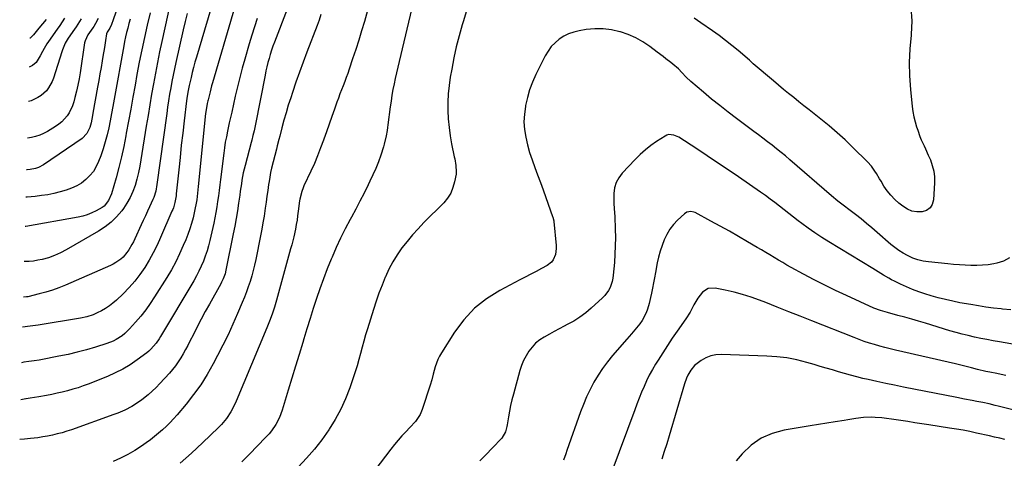
# Model space of a CAD drawing. Units: inches. Extents: x 1836216 to 1841548, y 458070 to 463404.
# Drawn here: x 1836274 to 1836855, y 460346 to 460605 of the extents above; entities that cross this region are included whole.
import ezdxf

# ---------------------------------------------------------------- set-up
doc = ezdxf.new("R2010")
doc.units = ezdxf.units.IN
doc.header["$MEASUREMENT"] = 0
doc.layers.add('7', color=7, linetype='Continuous')
doc.layers.add('8', color=7, linetype='Continuous')

msp = doc.modelspace()

# ---------------------------------------------------------------- linework, layer by layer
at = {"layer": '7', "color": 18}
for points in [[(1836390.23, 460622.03, 1886), (1836378.63, 460582.6, 1886), (1836377.78, 460579.64, 1886), (1836376.96, 460576.66, 1886), (1836376.18, 460573.68, 1886), (1836375.43, 460570.69, 1886), (1836374.3, 460565.97, 1886), (1836373.53, 460562.09, 1886), (1836372.94, 460558.18, 1886), (1836372.77, 460556.87, 1886), (1836371.37, 460545.07, 1886), (1836370.53, 460537.87, 1886), (1836369.71, 460530.65, 1886), (1836368.94, 460523.44, 1886), (1836368.19, 460516.22, 1886), (1836366.76, 460502.05, 1886), (1836366.62, 460500.74, 1886), (1836366.36, 460498.79, 1886), (1836365.94, 460496.87, 1886), (1836365.02, 460493.8, 1886), (1836364.63, 460492.74, 1886), (1836364.21, 460491.69, 1886), (1836357.5, 460476.16, 1886), (1836355.4, 460471.6, 1886), (1836353.16, 460467.11, 1886), (1836350.71, 460462.74, 1886), (1836348.11, 460458.45, 1886), (1836345.27, 460454.33, 1886), (1836342.23, 460450.36, 1886), (1836338.92, 460446.63, 1886), (1836335.42, 460443.05, 1886), (1836331.41, 460439.25, 1886), (1836329.37, 460437.47, 1886), (1836327.24, 460435.8, 1886), (1836324.98, 460434.32, 1886), (1836322.63, 460432.96, 1886), (1836320.13, 460431.65, 1886), (1836317.76, 460430.56, 1886), (1836314.01, 460429.4, 1886), (1836310.16, 460428.6, 1886), (1836285.29, 460424.46, 1886), (1836280.56, 460423.79, 1886), (1836276.04, 460423.28, 1886)], [(1836334.37, 460619.11, 1896), (1836329.55, 460604.78, 1896), (1836328.54, 460601.97, 1896), (1836327.49, 460599.71, 1896), (1836326.01, 460597.52, 1896), (1836325.61, 460596.38, 1896), (1836325.01, 460592.58, 1896), (1836324.33, 460588.38, 1896), (1836323.98, 460586.28, 1896), (1836323.63, 460584.18, 1896), (1836323.02, 460580.57, 1896), (1836322.35, 460576.67, 1896), (1836321.68, 460572.77, 1896), (1836320.99, 460568.88, 1896), (1836320.3, 460564.98, 1896), (1836317.53, 460549.54, 1896), (1836317.27, 460548.15, 1896), (1836316.46, 460543.96, 1896), (1836315.74, 460541.24, 1896), (1836314.01, 460537.54, 1896), (1836311.21, 460534.68, 1896), (1836288.31, 460519.05, 1896), (1836285.34, 460517.46, 1896), (1836283.75, 460516.92, 1896), (1836280.43, 460516.3, 1896), (1836278.74, 460516.22, 1896), (1836278.42, 460516.24, 1896)], [(1836401.17, 460611.72, 1884), (1836388.13, 460567.57, 1884), (1836387.62, 460565.8, 1884), (1836386.67, 460562.25, 1884), (1836385.5, 460557.41, 1884), (1836385.37, 460556.89, 1884), (1836385.01, 460555.32, 1884), (1836384.33, 460551.54, 1884), (1836384.06, 460549.37, 1884), (1836379.71, 460506.3, 1884), (1836379.5, 460504.34, 1884), (1836379.28, 460502.39, 1884), (1836378.79, 460498.48, 1884), (1836378.49, 460496.54, 1884), (1836377.76, 460492.68, 1884), (1836377.32, 460490.76, 1884), (1836376.61, 460487.88, 1884), (1836375.71, 460484.55, 1884), (1836374.7, 460481.26, 1884), (1836373.55, 460478.01, 1884), (1836372.29, 460474.8, 1884), (1836370.87, 460471.4, 1884), (1836368.71, 460466.58, 1884), (1836366.4, 460461.83, 1884), (1836363.86, 460457.2, 1884), (1836361.17, 460452.66, 1884), (1836353.98, 460441.16, 1884), (1836351.4, 460437.26, 1884), (1836348.69, 460433.46, 1884), (1836345.79, 460429.79, 1884), (1836342.76, 460426.23, 1884), (1836339.21, 460422.27, 1884), (1836336.33, 460419.45, 1884), (1836334.75, 460418.2, 1884), (1836331.36, 460416, 1884), (1836329.58, 460415.07, 1884), (1836325.82, 460413.61, 1884), (1836319.06, 460411.51, 1884), (1836313.72, 460409.94, 1884), (1836308.35, 460408.5, 1884), (1836302.94, 460407.23, 1884), (1836297.49, 460406.08, 1884), (1836286.79, 460404, 1884), (1836285.8, 460403.82, 1884), (1836282.82, 460403.4, 1884), (1836279.83, 460403.05, 1884), (1836276.82, 460402.62, 1884), (1836275.5, 460402.28, 1884)], [(1836479.68, 460610.14, 1876), (1836477.8, 460603.71, 1876), (1836476.14, 460598.16, 1876), (1836474.43, 460592.63, 1876), (1836472.66, 460587.11, 1876), (1836470.83, 460581.62, 1876), (1836468.79, 460575.58, 1876), (1836467.94, 460573.12, 1876), (1836467.06, 460570.67, 1876), (1836466.14, 460568.23, 1876), (1836465.2, 460565.79, 1876), (1836464.25, 460563.37, 1876), (1836463.32, 460560.93, 1876), (1836462.41, 460558.49, 1876), (1836461.52, 460556.04, 1876), (1836460.09, 460552.03, 1876), (1836458.49, 460547.58, 1876), (1836456.91, 460543.11, 1876), (1836455.34, 460538.65, 1876), (1836453.79, 460534.18, 1876), (1836453.64, 460533.75, 1876), (1836451.94, 460529.1, 1876), (1836450.15, 460524.48, 1876), (1836448.21, 460519.92, 1876), (1836446.17, 460515.4, 1876), (1836442.05, 460506.63, 1876), (1836441.59, 460505.57, 1876), (1836440.76, 460503.41, 1876), (1836439.63, 460498.94, 1876), (1836439.45, 460497.79, 1876), (1836438.69, 460491.71, 1876), (1836438.35, 460489.07, 1876), (1836437.99, 460486.44, 1876), (1836437.58, 460483.82, 1876), (1836437.07, 460481.22, 1876), (1836436.05, 460476.6, 1876), (1836434.87, 460471.83, 1876), (1836434.23, 460469.45, 1876), (1836425.85, 460439.21, 1876), (1836424.64, 460435.07, 1876), (1836423.3, 460430.97, 1876), (1836421.84, 460426.92, 1876), (1836420.24, 460422.92, 1876), (1836402.02, 460379.5, 1876), (1836401.06, 460377.37, 1876), (1836398.87, 460373.25, 1876), (1836396.31, 460369.36, 1876), (1836393.35, 460365.77, 1876), (1836391.73, 460364.1, 1876), (1836382.22, 460354.91, 1876), (1836375.66, 460348.83, 1876), (1836368.96, 460342.93, 1876)], [(1836506.59, 460614.88, 1874), (1836498.24, 460580.12, 1874), (1836497.47, 460576.81, 1874), (1836496.71, 460573.49, 1874), (1836495.98, 460570.17, 1874), (1836495.28, 460566.84, 1874), (1836494.63, 460563.5, 1874), (1836494.03, 460560.15, 1874), (1836493.51, 460556.79, 1874), (1836493.03, 460553.43, 1874), (1836491.65, 460542.76, 1874), (1836491.43, 460541.11, 1874), (1836491.19, 460539.46, 1874), (1836490.64, 460536.17, 1874), (1836489.49, 460531.32, 1874), (1836488.99, 460529.73, 1874), (1836487.39, 460524.91, 1874), (1836485.98, 460520.95, 1874), (1836484.47, 460517.03, 1874), (1836482.8, 460513.18, 1874), (1836481.02, 460509.38, 1874), (1836479.99, 460507.28, 1874), (1836477.58, 460502.47, 1874), (1836475.13, 460497.69, 1874), (1836472.62, 460492.93, 1874), (1836470.07, 460488.2, 1874), (1836469.32, 460486.83, 1874), (1836466.46, 460481.39, 1874), (1836463.71, 460475.89, 1874), (1836461.14, 460470.3, 1874), (1836458.69, 460464.66, 1874), (1836458.16, 460463.38, 1874), (1836455.84, 460457.63, 1874), (1836453.62, 460451.84, 1874), (1836451.52, 460446, 1874), (1836449.52, 460440.13, 1874), (1836447.6, 460434.23, 1874), (1836445.7, 460428.32, 1874), (1836443.84, 460422.39, 1874), (1836442.01, 460416.46, 1874), (1836441.33, 460414.26, 1874), (1836439.18, 460407.22, 1874), (1836437.05, 460400.17, 1874), (1836434.92, 460393.13, 1874), (1836432.8, 460386.08, 1874), (1836429.24, 460374.19, 1874), (1836428.5, 460372.03, 1874), (1836427.66, 460369.93, 1874), (1836425.55, 460365.91, 1874), (1836422.96, 460362.16, 1874), (1836421.51, 460360.41, 1874), (1836418.31, 460356.99, 1874), (1836415.89, 460354.48, 1874), (1836413.47, 460351.97, 1874), (1836411.05, 460349.45, 1874), (1836408.64, 460346.92, 1874), (1836405.52, 460343.69, 1874)], [(1836537.89, 460609.37, 1872), (1836536.15, 460604.15, 1872), (1836535.45, 460601.8, 1872), (1836533.63, 460595.32, 1872), (1836531.97, 460588.8, 1872), (1836530.54, 460582.23, 1872), (1836529.27, 460575.62, 1872), (1836528.46, 460570.92, 1872), (1836527.76, 460566.01, 1872), (1836527.25, 460561.07, 1872), (1836527.04, 460556.12, 1872), (1836527.02, 460551.15, 1872), (1836527.28, 460546.19, 1872), (1836527.71, 460541.24, 1872), (1836528.39, 460536.33, 1872), (1836529.25, 460531.43, 1872), (1836530.78, 460523.85, 1872), (1836531.03, 460522.57, 1872), (1836531.79, 460518.75, 1872), (1836531.98, 460514.91, 1872), (1836531.82, 460513.64, 1872), (1836530.98, 460509.05, 1872), (1836530.02, 460505.64, 1872), (1836528.69, 460502.42, 1872), (1836526.8, 460499.5, 1872), (1836524.54, 460496.77, 1872), (1836512.8, 460484.99, 1872), (1836509.39, 460481.42, 1872), (1836506.09, 460477.75, 1872), (1836502.96, 460473.94, 1872), (1836499.94, 460470.04, 1872), (1836497.15, 460465.97, 1872), (1836494.56, 460461.8, 1872), (1836492.27, 460457.45, 1872), (1836490.18, 460452.99, 1872), (1836490.08, 460452.75, 1872), (1836488.16, 460448.06, 1872), (1836486.34, 460443.33, 1872), (1836484.67, 460438.55, 1872), (1836483.09, 460433.73, 1872), (1836479.56, 460422.36, 1872), (1836478.47, 460418.74, 1872), (1836477.41, 460415.11, 1872), (1836476.4, 460411.46, 1872), (1836475.43, 460407.81, 1872), (1836474.45, 460404.15, 1872), (1836473.41, 460400.52, 1872), (1836472.28, 460396.91, 1872), (1836471.1, 460393.32, 1872), (1836469.09, 460387.44, 1872), (1836466.62, 460381.04, 1872), (1836463.82, 460374.81, 1872), (1836460.54, 460368.81, 1872), (1836456.93, 460362.98, 1872), (1836456.68, 460362.61, 1872), (1836452.55, 460356.83, 1872), (1836448.21, 460351.23, 1872), (1836443.57, 460345.87, 1872), (1836438.72, 460340.69, 1872)], [(1836800.31, 460611.97, 1872), (1836800.87, 460604.06, 1872), (1836800.48, 460596, 1872), (1836800.43, 460595.64, 1872), (1836799.61, 460587.63, 1872), (1836799.19, 460579.61, 1872), (1836799.36, 460571.58, 1872), (1836799.93, 460563.54, 1872), (1836801.01, 460553.6, 1872), (1836801.44, 460550.55, 1872), (1836801.99, 460547.53, 1872), (1836802.73, 460544.55, 1872), (1836803.6, 460541.6, 1872), (1836804.28, 460539.51, 1872), (1836805.62, 460535.77, 1872), (1836806.38, 460533.94, 1872), (1836808.02, 460530.31, 1872), (1836808.85, 460528.5, 1872), (1836810.47, 460524.87, 1872), (1836811.72, 460522.03, 1872), (1836812.89, 460518.74, 1872), (1836813.75, 460515.39, 1872), (1836814.12, 460511.96, 1872), (1836814.18, 460508.47, 1872), (1836813.62, 460498.43, 1872), (1836812.86, 460495.79, 1872), (1836811.57, 460493.65, 1872), (1836809.5, 460492.24, 1872), (1836806.91, 460491.33, 1872), (1836803.83, 460491.36, 1872), (1836800.89, 460491.84, 1872), (1836798.15, 460493, 1872), (1836795.53, 460494.62, 1872), (1836793.22, 460496.47, 1872), (1836790.69, 460498.72, 1872), (1836788.33, 460501.13, 1872), (1836786.25, 460503.77, 1872), (1836784.35, 460506.57, 1872), (1836782.62, 460509.43, 1872), (1836781.72, 460510.93, 1872), (1836779.92, 460513.92, 1872), (1836779.01, 460515.41, 1872), (1836777.04, 460518.26, 1872), (1836774.73, 460520.85, 1872), (1836766.04, 460529.42, 1872), (1836761.46, 460533.78, 1872), (1836756.79, 460538.04, 1872), (1836751.98, 460542.14, 1872), (1836747.08, 460546.14, 1872), (1836743.2, 460549.19, 1872), (1836740.17, 460551.59, 1872), (1836737.14, 460553.98, 1872), (1836734.12, 460556.39, 1872), (1836731.1, 460558.79, 1872), (1836728.1, 460561.22, 1872), (1836725.11, 460563.66, 1872), (1836722.15, 460566.13, 1872), (1836719.2, 460568.62, 1872), (1836707.26, 460578.79, 1872), (1836705.56, 460580.37, 1872), (1836704.98, 460580.88, 1872), (1836698.31, 460586.59, 1872), (1836694.63, 460589.64, 1872), (1836690.89, 460592.6, 1872), (1836687.06, 460595.45, 1872), (1836683.17, 460598.21, 1872), (1836676.21, 460602.98, 1872), (1836672.37, 460605.76, 1872)], [(1836414.53, 460605.58, 1882), (1836412.85, 460600.6, 1882), (1836411.26, 460595.58, 1882), (1836409.75, 460590.54, 1882), (1836407.14, 460581.53, 1882), (1836405.63, 460576.1, 1882), (1836404.19, 460570.65, 1882), (1836402.86, 460565.18, 1882), (1836401.59, 460559.68, 1882), (1836399.53, 460550.29, 1882), (1836399.35, 460549.48, 1882), (1836398.77, 460547.05, 1882), (1836398.19, 460544.63, 1882), (1836398.01, 460543.82, 1882), (1836396.94, 460538.98, 1882), (1836396.28, 460535.74, 1882), (1836395.67, 460532.49, 1882), (1836395.16, 460529.22, 1882), (1836394.71, 460525.95, 1882), (1836392.82, 460510.54, 1882), (1836392.42, 460507.29, 1882), (1836392, 460504.03, 1882), (1836391.57, 460500.78, 1882), (1836391.13, 460497.52, 1882), (1836390.65, 460494.28, 1882), (1836390.11, 460491.05, 1882), (1836389.48, 460487.83, 1882), (1836388.81, 460484.62, 1882), (1836386.53, 460474.46, 1882), (1836385.75, 460471.34, 1882), (1836384.88, 460468.26, 1882), (1836383.85, 460465.22, 1882), (1836382.72, 460462.21, 1882), (1836381.45, 460459.26, 1882), (1836380.09, 460456.35, 1882), (1836378.6, 460453.5, 1882), (1836377.03, 460450.7, 1882), (1836357.47, 460417.81, 1882), (1836356.62, 460416.46, 1882), (1836354.82, 460413.83, 1882), (1836351.74, 460410.2, 1882), (1836350.57, 460409.15, 1882), (1836349.33, 460408.15, 1882), (1836343.73, 460403.98, 1882), (1836339.55, 460401.13, 1882), (1836335.24, 460398.5, 1882), (1836330.74, 460396.23, 1882), (1836326.11, 460394.18, 1882), (1836314.77, 460389.7, 1882), (1836311.77, 460388.58, 1882), (1836308.75, 460387.53, 1882), (1836305.69, 460386.6, 1882), (1836302.61, 460385.73, 1882), (1836299.5, 460384.97, 1882), (1836296.38, 460384.25, 1882), (1836293.24, 460383.62, 1882), (1836290.09, 460383.03, 1882), (1836285.57, 460382.25, 1882), (1836283.09, 460381.82, 1882), (1836280.6, 460381.39, 1882), (1836278.12, 460380.96, 1882), (1836277.96, 460380.93, 1882), (1836274.94, 460380.37, 1882)], [(1836373.17, 460608.46, 1888), (1836371.96, 460603.64, 1888), (1836370.82, 460598.81, 1888), (1836366.45, 460579.59, 1888), (1836365.63, 460575.85, 1888), (1836364.85, 460572.09, 1888), (1836364.12, 460568.33, 1888), (1836363.44, 460564.56, 1888), (1836362.81, 460560.77, 1888), (1836362.2, 460556.99, 1888), (1836361.63, 460553.19, 1888), (1836361.09, 460549.4, 1888), (1836355.36, 460507.45, 1888), (1836354.6, 460503.58, 1888), (1836353.43, 460499.82, 1888), (1836352.94, 460498.6, 1888), (1836351.01, 460494.41, 1888), (1836349.76, 460491.72, 1888), (1836348.51, 460489.03, 1888), (1836347.26, 460486.34, 1888), (1836346.02, 460483.65, 1888), (1836342.2, 460475.4, 1888), (1836341.4, 460473.74, 1888), (1836340.56, 460472.11, 1888), (1836338.71, 460468.93, 1888), (1836337.65, 460467.39, 1888), (1836335.31, 460464.69, 1888), (1836334, 460463.47, 1888), (1836331.11, 460461.36, 1888), (1836329.55, 460460.48, 1888), (1836327.94, 460459.7, 1888), (1836301.3, 460448.13, 1888), (1836297.49, 460446.59, 1888), (1836293.63, 460445.18, 1888), (1836289.71, 460443.97, 1888), (1836285.74, 460442.88, 1888), (1836279.07, 460441.24, 1888), (1836278.4, 460441.1, 1888), (1836276.49, 460441.05, 1888)], [(1836351.31, 460608.92, 1892), (1836349.57, 460601.54, 1892), (1836347.93, 460594.29, 1892), (1836346.36, 460587.03, 1892), (1836344.91, 460579.74, 1892), (1836343.54, 460572.44, 1892), (1836342.39, 460566.05, 1892), (1836341.11, 460558.99, 1892), (1836339.84, 460551.94, 1892), (1836338.55, 460544.88, 1892), (1836337.26, 460537.83, 1892), (1836336.97, 460536.24, 1892), (1836335.73, 460530, 1892), (1836334.38, 460523.8, 1892), (1836332.84, 460517.63, 1892), (1836331.19, 460511.5, 1892), (1836328.49, 460502.06, 1892), (1836326.8, 460498.11, 1892), (1836324.13, 460494.78, 1892), (1836323.01, 460493.93, 1892), (1836319.37, 460491.89, 1892), (1836316.83, 460490.7, 1892), (1836314.24, 460489.67, 1892), (1836311.56, 460488.88, 1892), (1836308.83, 460488.26, 1892), (1836278.03, 460482.73, 1892), (1836277.56, 460482.66, 1892)], [(1836339.53, 460605.1, 1894), (1836338.8, 460602.5, 1894), (1836338.09, 460599.89, 1894), (1836337.44, 460597.27, 1894), (1836336.83, 460594.64, 1894), (1836336.28, 460591.99, 1894), (1836335.77, 460589.34, 1894), (1836330.05, 460557.79, 1894), (1836329.27, 460553.58, 1894), (1836328.48, 460549.37, 1894), (1836327.67, 460545.16, 1894), (1836326.85, 460540.96, 1894), (1836325.92, 460536.78, 1894), (1836324.85, 460532.65, 1894), (1836323.59, 460528.57, 1894), (1836322.19, 460524.52, 1894), (1836320.91, 460521.11, 1894), (1836319.52, 460518.1, 1894), (1836317.85, 460515.27, 1894), (1836315.78, 460512.73, 1894), (1836313.43, 460510.37, 1894), (1836310.76, 460508.37, 1894), (1836307.96, 460506.63, 1894), (1836304.95, 460505.27, 1894), (1836301.8, 460504.17, 1894), (1836298.15, 460503.16, 1894), (1836294.53, 460502.27, 1894), (1836290.89, 460501.5, 1894), (1836287.21, 460500.94, 1894), (1836283.51, 460500.5, 1894), (1836278.66, 460500.07, 1894), (1836278, 460500.07, 1894)], [(1836320.55, 460605.46, 1898), (1836319.12, 460602.6, 1898), (1836318, 460600.79, 1898), (1836317.41, 460599.9, 1898), (1836314.55, 460595.83, 1898), (1836312.89, 460592.36, 1898), (1836312.62, 460591.11, 1898), (1836309.96, 460573.45, 1898), (1836309.35, 460569.79, 1898), (1836308.66, 460566.14, 1898), (1836307.85, 460562.51, 1898), (1836306.97, 460558.9, 1898), (1836306.27, 460556.22, 1898), (1836305.55, 460554.02, 1898), (1836303.55, 460549.9, 1898), (1836302.27, 460547.98, 1898), (1836299.16, 460544.58, 1898), (1836297.37, 460543.14, 1898), (1836295.47, 460541.82, 1898), (1836290.69, 460538.88, 1898), (1836288.44, 460537.66, 1898), (1836286.13, 460536.61, 1898), (1836283.71, 460535.81, 1898), (1836281.23, 460535.19, 1898), (1836278.89, 460534.77, 1898)], [(1836300.8, 460605.61, 1902), (1836299.41, 460603.49, 1902), (1836297.98, 460601.39, 1902), (1836296.54, 460599.3, 1902), (1836291.34, 460591.94, 1902), (1836290.42, 460590.58, 1902), (1836288.73, 460587.77, 1902), (1836287.84, 460586.07, 1902), (1836286.44, 460583.41, 1902), (1836284.09, 460579.62, 1902), (1836281.94, 460577.73, 1902), (1836279.97, 460576.84, 1902)], [(1836289.92, 460604.88, 1904), (1836287.84, 460602.29, 1904), (1836285.73, 460599.73, 1904), (1836282.45, 460595.83, 1904), (1836280.47, 460593.82, 1904), (1836280.4, 460593.85, 1904)], [(1836452.09, 460607.8, 1878), (1836450.98, 460604.56, 1878), (1836449.8, 460601.34, 1878), (1836443.82, 460585.59, 1878), (1836441.62, 460579.69, 1878), (1836439.47, 460573.77, 1878), (1836437.38, 460567.83, 1878), (1836435.35, 460561.87, 1878), (1836434.25, 460558.61, 1878), (1836432.85, 460554.25, 1878), (1836431.51, 460549.88, 1878), (1836430.27, 460545.47, 1878), (1836429.11, 460541.05, 1878), (1836427.82, 460535.94, 1878), (1836427.34, 460534.05, 1878), (1836426.35, 460530.3, 1878), (1836425.85, 460528.42, 1878), (1836424.84, 460524.67, 1878), (1836423.87, 460520.91, 1878), (1836422.93, 460517.05, 1878), (1836422.38, 460514.49, 1878), (1836421.91, 460511.92, 1878), (1836421.5, 460509.34, 1878), (1836421.24, 460507.54, 1878), (1836420.74, 460504.05, 1878), (1836420.24, 460500.55, 1878), (1836419.73, 460497.06, 1878), (1836419.23, 460493.57, 1878), (1836418.52, 460488.84, 1878), (1836417.88, 460484.94, 1878), (1836417.18, 460481.06, 1878), (1836416.43, 460477.19, 1878), (1836413.6, 460463.14, 1878), (1836412.9, 460459.9, 1878), (1836412.12, 460456.69, 1878), (1836411.24, 460453.49, 1878), (1836410.29, 460450.32, 1878), (1836409.24, 460447.18, 1878), (1836408.14, 460444.05, 1878), (1836406.96, 460440.96, 1878), (1836405.72, 460437.89, 1878), (1836402.96, 460431.3, 1878), (1836400.21, 460425, 1878), (1836397.34, 460418.74, 1878), (1836394.3, 460412.57, 1878), (1836391.15, 460406.46, 1878), (1836388.57, 460401.62, 1878), (1836384.99, 460395.39, 1878), (1836381.16, 460389.32, 1878), (1836376.96, 460383.5, 1878), (1836372.52, 460377.85, 1878), (1836367.22, 460371.54, 1878), (1836365.19, 460369.22, 1878), (1836363.1, 460366.95, 1878), (1836360.92, 460364.77, 1878), (1836358.67, 460362.66, 1878), (1836356.34, 460360.63, 1878), (1836353.96, 460358.67, 1878), (1836351.51, 460356.8, 1878), (1836349, 460355, 1878), (1836346.22, 460353.09, 1878), (1836342.22, 460350.51, 1878), (1836338.13, 460348.09, 1878), (1836333.9, 460345.92, 1878), (1836329.58, 460343.92, 1878)], [(1836859.24, 460433.44, 1868), (1836854.33, 460433.94, 1868), (1836853.55, 460434.02, 1868), (1836849.04, 460434.55, 1868), (1836844.54, 460435.13, 1868), (1836840.05, 460435.82, 1868), (1836835.58, 460436.58, 1868), (1836829.19, 460437.73, 1868), (1836824.91, 460438.57, 1868), (1836820.65, 460439.52, 1868), (1836816.42, 460440.62, 1868), (1836812.22, 460441.82, 1868), (1836808.51, 460442.94, 1868), (1836804.84, 460444.16, 1868), (1836801.22, 460445.5, 1868), (1836797.67, 460447.01, 1868), (1836794.16, 460448.64, 1868), (1836790.5, 460450.46, 1868), (1836788.87, 460451.29, 1868), (1836787.26, 460452.16, 1868), (1836784.11, 460454.01, 1868), (1836780.99, 460455.92, 1868), (1836777.86, 460457.83, 1868), (1836751.73, 460473.71, 1868), (1836747.66, 460476.27, 1868), (1836743.64, 460478.91, 1868), (1836739.7, 460481.66, 1868), (1836735.81, 460484.5, 1868), (1836733.67, 460486.11, 1868), (1836730.9, 460488.21, 1868), (1836728.15, 460490.33, 1868), (1836725.41, 460492.47, 1868), (1836722.69, 460494.64, 1868), (1836719.96, 460496.78, 1868), (1836717.2, 460498.89, 1868), (1836714.39, 460500.93, 1868), (1836711.55, 460502.94, 1868), (1836698.45, 460511.97, 1868), (1836692.35, 460516.15, 1868), (1836686.22, 460520.3, 1868), (1836680.07, 460524.4, 1868), (1836673.9, 460528.48, 1868), (1836663.38, 460535.37, 1868), (1836660.4, 460536.71, 1868), (1836657.23, 460536.93, 1868), (1836656.24, 460536.61, 1868), (1836655.28, 460536.13, 1868), (1836650.2, 460532.83, 1868), (1836646.83, 460530.47, 1868), (1836643.58, 460527.95, 1868), (1836640.52, 460525.21, 1868), (1836637.58, 460522.32, 1868), (1836629.86, 460514.15, 1868), (1836627.87, 460511.49, 1868), (1836626.32, 460508.66, 1868), (1836625.43, 460505.55, 1868), (1836624.98, 460502.27, 1868), (1836624.88, 460497.67, 1868), (1836624.89, 460496.53, 1868), (1836625.17, 460493.13, 1868), (1836625.58, 460488.58, 1868), (1836625.81, 460481.06, 1868), (1836625.87, 460476.16, 1868), (1836625.83, 460471.26, 1868), (1836625.61, 460466.37, 1868), (1836625.28, 460461.48, 1868), (1836624.65, 460454.04, 1868), (1836624.39, 460452.15, 1868), (1836624.01, 460450.29, 1868), (1836622.75, 460446.7, 1868), (1836621.86, 460445.02, 1868), (1836619.64, 460441.97, 1868), (1836618.32, 460440.61, 1868), (1836611.65, 460434.57, 1868), (1836608.33, 460431.8, 1868), (1836604.89, 460429.21, 1868), (1836601.25, 460426.89, 1868), (1836597.49, 460424.76, 1868), (1836595.63, 460423.79, 1868), (1836592.71, 460422.27, 1868), (1836589.8, 460420.72, 1868), (1836586.91, 460419.16, 1868), (1836583.82, 460417.46, 1868), (1836581.2, 460415.74, 1868), (1836578.78, 460413.81, 1868), (1836576.67, 460411.54, 1868), (1836574.77, 460409.06, 1868), (1836573.16, 460406.34, 1868), (1836571.72, 460403.54, 1868), (1836570.55, 460400.61, 1868), (1836569.56, 460397.61, 1868), (1836565.68, 460383.73, 1868), (1836564.81, 460380.4, 1868), (1836564.02, 460377.05, 1868), (1836563.36, 460373.68, 1868), (1836562.77, 460370.29, 1868), (1836562.05, 460365.62, 1868), (1836561.85, 460364.56, 1868), (1836560.98, 460361.45, 1868), (1836558.77, 460357.82, 1868), (1836553.21, 460351.79, 1868), (1836549.63, 460348.04, 1868), (1836545.96, 460344.39, 1868)], [(1836867, 460412.03, 1866), (1836852.44, 460414.58, 1866), (1836848.77, 460415.24, 1866), (1836845.1, 460415.94, 1866), (1836841.43, 460416.68, 1866), (1836837.78, 460417.45, 1866), (1836834.13, 460418.29, 1866), (1836830.51, 460419.18, 1866), (1836826.91, 460420.16, 1866), (1836823.32, 460421.21, 1866), (1836808.89, 460425.59, 1866), (1836804.81, 460426.8, 1866), (1836800.73, 460427.99, 1866), (1836796.64, 460429.14, 1866), (1836792.54, 460430.25, 1866), (1836786.37, 460431.9, 1866), (1836782.3, 460433.08, 1866), (1836778.35, 460434.58, 1866), (1836762.17, 460441.95, 1866), (1836755.78, 460444.94, 1866), (1836749.44, 460448.02, 1866), (1836743.17, 460451.25, 1866), (1836736.94, 460454.56, 1866), (1836729.68, 460458.53, 1866), (1836727.13, 460459.95, 1866), (1836724.6, 460461.4, 1866), (1836722.09, 460462.88, 1866), (1836719.59, 460464.39, 1866), (1836717.1, 460465.91, 1866), (1836714.6, 460467.42, 1866), (1836712.1, 460468.91, 1866), (1836709.58, 460470.4, 1866), (1836703.9, 460473.72, 1866), (1836698.53, 460476.83, 1866), (1836693.14, 460479.89, 1866), (1836687.71, 460482.9, 1866), (1836682.27, 460485.86, 1866), (1836672.89, 460490.9, 1866), (1836672.1, 460491.24, 1866), (1836670.44, 460491.6, 1866), (1836667.95, 460491.21, 1866), (1836666.56, 460490.28, 1866), (1836662.58, 460486.44, 1866), (1836660.19, 460483.82, 1866), (1836658.03, 460481.04, 1866), (1836656.23, 460478.02, 1866), (1836654.66, 460474.83, 1866), (1836653.39, 460471.49, 1866), (1836652.25, 460468.11, 1866), (1836651.33, 460464.66, 1866), (1836650.55, 460461.17, 1866), (1836649.47, 460455.52, 1866), (1836648.89, 460452.47, 1866), (1836648.29, 460449.42, 1866), (1836647.69, 460446.37, 1866), (1836647.08, 460443.33, 1866), (1836646.55, 460440.71, 1866), (1836645.76, 460437.26, 1866), (1836644.76, 460433.86, 1866), (1836644.01, 460431.7, 1866), (1836641.73, 460427.27, 1866), (1836640.29, 460425.23, 1866), (1836638.31, 460422.8, 1866), (1836635.47, 460419.44, 1866), (1836632.6, 460416.12, 1866), (1836624.17, 460406.48, 1866), (1836621.13, 460402.76, 1866), (1836618.25, 460398.92, 1866), (1836615.63, 460394.91, 1866), (1836613.18, 460390.77, 1866), (1836610.97, 460386.49, 1866), (1836608.9, 460382.15, 1866), (1836607.04, 460377.72, 1866), (1836605.33, 460373.22, 1866), (1836597.3, 460350.44, 1866), (1836596.62, 460348.54, 1866), (1836595.2, 460344.77, 1866)], [(1836856.23, 460394.75, 1864), (1836853.59, 460395.32, 1864), (1836850.94, 460395.86, 1864), (1836846.86, 460396.66, 1864), (1836844.42, 460397.16, 1864), (1836839.57, 460398.28, 1864), (1836836.07, 460399.22, 1864), (1836831.36, 460400.45, 1864), (1836828.99, 460401.03, 1864), (1836826.62, 460401.59, 1864), (1836791.07, 460409.75, 1864), (1836787.98, 460410.48, 1864), (1836784.9, 460411.26, 1864), (1836781.83, 460412.09, 1864), (1836778.77, 460412.96, 1864), (1836775.74, 460413.9, 1864), (1836772.72, 460414.89, 1864), (1836769.73, 460415.97, 1864), (1836766.77, 460417.1, 1864), (1836741.72, 460427.06, 1864), (1836734.95, 460429.74, 1864), (1836728.19, 460432.42, 1864), (1836721.42, 460435.09, 1864), (1836714.65, 460437.75, 1864), (1836710.95, 460439.2, 1864), (1836705.99, 460441, 1864), (1836700.97, 460442.62, 1864), (1836695.87, 460443.97, 1864), (1836690.73, 460445.13, 1864), (1836684.82, 460446.31, 1864), (1836680.71, 460446.07, 1864), (1836677.24, 460443.87, 1864), (1836674.43, 460440.33, 1864), (1836672.22, 460436.4, 1864), (1836669.98, 460432.07, 1864), (1836667.44, 460428.11, 1864), (1836662.37, 460420.96, 1864), (1836659.44, 460416.75, 1864), (1836656.57, 460412.5, 1864), (1836653.77, 460408.2, 1864), (1836651.03, 460403.87, 1864), (1836649.55, 460401.48, 1864), (1836647.67, 460398.27, 1864), (1836645.89, 460395.01, 1864), (1836644.28, 460391.66, 1864), (1836642.76, 460388.27, 1864), (1836641.35, 460384.82, 1864), (1836639.96, 460381.36, 1864), (1836638.61, 460377.89, 1864), (1836637.29, 460374.41, 1864), (1836623.73, 460338.17, 1864)], [(1836871.18, 460371.68, 1862), (1836851.7, 460376.68, 1862), (1836849.92, 460377.13, 1862), (1836846.36, 460377.96, 1862), (1836842.77, 460378.72, 1862), (1836839.18, 460379.43, 1862), (1836836.44, 460379.94, 1862), (1836831.91, 460380.79, 1862), (1836827.38, 460381.67, 1862), (1836795.87, 460387.93, 1862), (1836790.65, 460388.98, 1862), (1836785.43, 460390.07, 1862), (1836780.23, 460391.2, 1862), (1836775.02, 460392.36, 1862), (1836771.92, 460393.07, 1862), (1836768.29, 460393.93, 1862), (1836764.67, 460394.86, 1862), (1836761.07, 460395.86, 1862), (1836757.48, 460396.91, 1862), (1836753.9, 460398, 1862), (1836750.32, 460399.07, 1862), (1836746.74, 460400.13, 1862), (1836743.15, 460401.18, 1862), (1836738.77, 460402.46, 1862), (1836732.96, 460403.91, 1862), (1836727.09, 460405.08, 1862), (1836721.16, 460405.81, 1862), (1836715.18, 460406.25, 1862), (1836688.41, 460407.22, 1862), (1836685.2, 460407.01, 1862), (1836682.11, 460406.39, 1862), (1836679.2, 460405.17, 1862), (1836676.42, 460403.54, 1862), (1836672.59, 460400.6, 1862), (1836670.29, 460397.98, 1862), (1836668.55, 460394.89, 1862), (1836667.82, 460393.27, 1862), (1836666.64, 460389.91, 1862), (1836657.57, 460359.08, 1862), (1836656.18, 460354.48, 1862), (1836654.74, 460349.89, 1862), (1836653.24, 460345.32, 1862)]]:
    msp.add_polyline3d(points, dxfattribs=at)
at = {"layer": '8', "color": 18}
for points in [[(1836365.36, 460624.43, 1890), (1836358.23, 460592, 1890), (1836356.9, 460585.77, 1890), (1836355.63, 460579.53, 1890), (1836354.42, 460573.28, 1890), (1836353.27, 460567.02, 1890), (1836352.18, 460560.75, 1890), (1836351.1, 460554.47, 1890), (1836350.06, 460548.19, 1890), (1836349.04, 460541.9, 1890), (1836345.89, 460522.13, 1890), (1836345.21, 460518.3, 1890), (1836344.41, 460514.5, 1890), (1836343.47, 460510.73, 1890), (1836342.43, 460506.98, 1890), (1836341.12, 460503.34, 1890), (1836339.57, 460499.83, 1890), (1836337.65, 460496.5, 1890), (1836335.5, 460493.29, 1890), (1836334.55, 460492.04, 1890), (1836331.55, 460488.51, 1890), (1836328.3, 460485.26, 1890), (1836324.68, 460482.43, 1890), (1836320.82, 460479.86, 1890), (1836301.81, 460468.84, 1890), (1836298.39, 460467.07, 1890), (1836294.88, 460465.52, 1890), (1836291.24, 460464.3, 1890), (1836287.52, 460463.31, 1890), (1836285.05, 460462.77, 1890), (1836282.49, 460462.33, 1890), (1836279.91, 460462.03, 1890), (1836277.32, 460461.96, 1890), (1836277.03, 460461.96, 1890)], [(1836432.18, 460611.01, 1880), (1836424.67, 460591.47, 1880), (1836423.79, 460589.1, 1880), (1836422.96, 460586.72, 1880), (1836422.2, 460584.31, 1880), (1836421.48, 460581.89, 1880), (1836420.83, 460579.45, 1880), (1836420.21, 460577, 1880), (1836419.66, 460574.54, 1880), (1836419.14, 460572.07, 1880), (1836413.51, 460543.18, 1880), (1836412.62, 460539.1, 1880), (1836411.96, 460536.39, 1880), (1836411.27, 460533.69, 1880), (1836410.91, 460532.34, 1880), (1836407.32, 460518.74, 1880), (1836406.79, 460516.59, 1880), (1836406.3, 460514.43, 1880), (1836405.49, 460510.06, 1880), (1836405.14, 460507.87, 1880), (1836404.48, 460503.48, 1880), (1836404.16, 460501.28, 1880), (1836403.5, 460496.57, 1880), (1836402.82, 460492.03, 1880), (1836402.08, 460487.49, 1880), (1836401.27, 460482.97, 1880), (1836400.39, 460478.45, 1880), (1836396.03, 460456.91, 1880), (1836395.51, 460454.82, 1880), (1836394.42, 460451.78, 1880), (1836393.51, 460449.82, 1880), (1836393, 460448.87, 1880), (1836386.3, 460436.88, 1880), (1836383.86, 460432.44, 1880), (1836381.47, 460427.99, 1880), (1836379.13, 460423.5, 1880), (1836376.83, 460419, 1880), (1836374.82, 460414.99, 1880), (1836373.52, 460412.49, 1880), (1836372.2, 460410.01, 1880), (1836370.81, 460407.55, 1880), (1836369.39, 460405.12, 1880), (1836367.87, 460402.75, 1880), (1836366.27, 460400.46, 1880), (1836364.52, 460398.26, 1880), (1836362.68, 460396.14, 1880), (1836357.02, 460390, 1880), (1836354.81, 460387.71, 1880), (1836352.52, 460385.5, 1880), (1836350.14, 460383.41, 1880), (1836346.34, 460380.34, 1880), (1836344.47, 460378.96, 1880), (1836340.56, 460376.46, 1880), (1836336.43, 460374.32, 1880), (1836332.16, 460372.48, 1880), (1836329.98, 460371.65, 1880), (1836304.87, 460362.76, 1880), (1836302.1, 460361.84, 1880), (1836299.32, 460360.99, 1880), (1836296.5, 460360.23, 1880), (1836293.67, 460359.55, 1880), (1836290.81, 460358.97, 1880), (1836287.94, 460358.45, 1880), (1836285.05, 460358.04, 1880), (1836280.76, 460357.55, 1880), (1836277.15, 460357.18, 1880), (1836274.34, 460356.89, 1880)], [(1836310.58, 460605.21, 1900), (1836309.65, 460603.67, 1900), (1836307.69, 460600.65, 1900), (1836306.67, 460599.16, 1900), (1836302.89, 460593.81, 1900), (1836301.23, 460590.98, 1900), (1836299.95, 460587.95, 1900), (1836299.59, 460586.91, 1900), (1836299.24, 460585.87, 1900), (1836294.3, 460570.22, 1900), (1836293.52, 460568.22, 1900), (1836291.42, 460564.53, 1900), (1836290.09, 460562.84, 1900), (1836286.92, 460559.98, 1900), (1836285.12, 460558.85, 1900), (1836281.02, 460556.9, 1900), (1836279.44, 460556.43, 1900)], [(1836858.34, 460464.18, 1870), (1836854.87, 460462.32, 1870), (1836850.99, 460461.02, 1870), (1836849.23, 460460.68, 1870), (1836845.87, 460460.16, 1870), (1836842.49, 460459.79, 1870), (1836839.1, 460459.66, 1870), (1836835.7, 460459.69, 1870), (1836832.29, 460459.86, 1870), (1836828.88, 460460.07, 1870), (1836825.48, 460460.34, 1870), (1836822.08, 460460.65, 1870), (1836810.59, 460461.81, 1870), (1836807.47, 460462.3, 1870), (1836804.42, 460463.02, 1870), (1836801.47, 460464.08, 1870), (1836798.59, 460465.37, 1870), (1836798.2, 460465.57, 1870), (1836795.63, 460467.02, 1870), (1836793.14, 460468.58, 1870), (1836790.76, 460470.33, 1870), (1836788.47, 460472.18, 1870), (1836780.39, 460479.22, 1870), (1836777.24, 460481.91, 1870), (1836774.07, 460484.57, 1870), (1836770.84, 460487.17, 1870), (1836767.59, 460489.73, 1870), (1836763.59, 460492.83, 1870), (1836761.03, 460494.79, 1870), (1836757.19, 460497.7, 1870), (1836753.46, 460500.76, 1870), (1836728.81, 460522.13, 1870), (1836726.23, 460524.33, 1870), (1836723.63, 460526.49, 1870), (1836720.99, 460528.61, 1870), (1836718.32, 460530.7, 1870), (1836715.63, 460532.76, 1870), (1836712.94, 460534.81, 1870), (1836710.23, 460536.85, 1870), (1836707.52, 460538.88, 1870), (1836697.25, 460546.5, 1870), (1836692.32, 460550.24, 1870), (1836687.44, 460554.06, 1870), (1836682.63, 460557.97, 1870), (1836677.88, 460561.95, 1870), (1836670.36, 460568.39, 1870), (1836667.66, 460570.96, 1870), (1836665.12, 460573.69, 1870), (1836663.03, 460575.72, 1870), (1836659.73, 460578.57, 1870), (1836658.6, 460579.48, 1870), (1836655.72, 460581.7, 1870), (1836653.99, 460583.02, 1870), (1836650.51, 460585.65, 1870), (1836646.12, 460588.95, 1870), (1836642.06, 460591.66, 1870), (1836637.85, 460594.06, 1870), (1836633.4, 460596, 1870), (1836628.79, 460597.62, 1870), (1836628.47, 460597.72, 1870), (1836623.57, 460598.8, 1870), (1836618.64, 460599.43, 1870), (1836613.66, 460599.4, 1870), (1836608.66, 460598.92, 1870), (1836604.41, 460598.21, 1870), (1836601.27, 460597.46, 1870), (1836598.25, 460596.43, 1870), (1836595.41, 460594.99, 1870), (1836592.69, 460593.26, 1870), (1836590.24, 460591.17, 1870), (1836588.02, 460588.88, 1870), (1836586.15, 460586.29, 1870), (1836584.51, 460583.52, 1870), (1836578.99, 460572.41, 1870), (1836577.01, 460567.97, 1870), (1836575.28, 460563.45, 1870), (1836573.92, 460558.8, 1870), (1836572.82, 460554.06, 1870), (1836572.73, 460553.58, 1870), (1836572.14, 460549.03, 1870), (1836571.92, 460544.48, 1870), (1836572.25, 460539.94, 1870), (1836572.93, 460535.4, 1870), (1836574.01, 460530.9, 1870), (1836575.23, 460526.44, 1870), (1836576.66, 460522.05, 1870), (1836578.29, 460517.55, 1870), (1836579.97, 460513.16, 1870), (1836581.64, 460508.75, 1870), (1836583.26, 460504.33, 1870), (1836584.86, 460499.9, 1870), (1836588.85, 460488.66, 1870), (1836588.98, 460488.3, 1870), (1836589.47, 460486.07, 1870), (1836589.52, 460485.69, 1870), (1836590.94, 460471.43, 1870), (1836590.98, 460469.68, 1870), (1836590.52, 460466.25, 1870), (1836589.21, 460463.05, 1870), (1836588.24, 460461.69, 1870), (1836585.57, 460459.61, 1870), (1836582.31, 460457.9, 1870), (1836579.11, 460456.23, 1870), (1836575.9, 460454.55, 1870), (1836572.7, 460452.87, 1870), (1836569.5, 460451.19, 1870), (1836557.72, 460445.02, 1870), (1836549.86, 460440.07, 1870), (1836542.66, 460434.42, 1870), (1836536.42, 460427.7, 1870), (1836530.84, 460420.29, 1870), (1836523.16, 460408.2, 1870), (1836522.03, 460406.22, 1870), (1836521.02, 460404.19, 1870), (1836519.53, 460399.89, 1870), (1836518.38, 460395.44, 1870), (1836517.57, 460392.21, 1870), (1836516.62, 460389.01, 1870), (1836511.83, 460374.63, 1870), (1836510.57, 460371.65, 1870), (1836507.84, 460367.63, 1870), (1836504.6, 460363.97, 1870), (1836502.15, 460361.49, 1870), (1836499.84, 460359.05, 1870), (1836497.59, 460356.54, 1870), (1836495.44, 460353.95, 1870), (1836493.35, 460351.31, 1870), (1836483.97, 460338.88, 1870)], [(1836855.64, 460356.99, 1860), (1836852.64, 460357.74, 1860), (1836849.63, 460358.44, 1860), (1836846.61, 460359.12, 1860), (1836838.98, 460360.79, 1860), (1836835.03, 460361.61, 1860), (1836831.07, 460362.38, 1860), (1836827.1, 460363.07, 1860), (1836823.12, 460363.72, 1860), (1836810.8, 460365.6, 1860), (1836806.66, 460366.24, 1860), (1836802.51, 460366.88, 1860), (1836798.37, 460367.52, 1860), (1836794.23, 460368.17, 1860), (1836791.58, 460368.59, 1860), (1836788.76, 460369, 1860), (1836785.93, 460369.36, 1860), (1836783.1, 460369.66, 1860), (1836779.18, 460370, 1860), (1836776.87, 460370.1, 1860), (1836772.28, 460369.93, 1860), (1836767.7, 460369.32, 1860), (1836763.12, 460368.63, 1860), (1836760.84, 460368.27, 1860), (1836755.59, 460367.46, 1860), (1836750.69, 460366.69, 1860), (1836745.78, 460365.91, 1860), (1836740.88, 460365.11, 1860), (1836735.99, 460364.29, 1860), (1836725.53, 460362.53, 1860), (1836718.48, 460360.55, 1860), (1836711.92, 460357.72, 1860), (1836706.08, 460353.59, 1860), (1836700.72, 460348.6, 1860), (1836697.08, 460344.41, 1860)]]:
    msp.add_polyline3d(points, dxfattribs=at)

doc.saveas('drawing.dxf')
